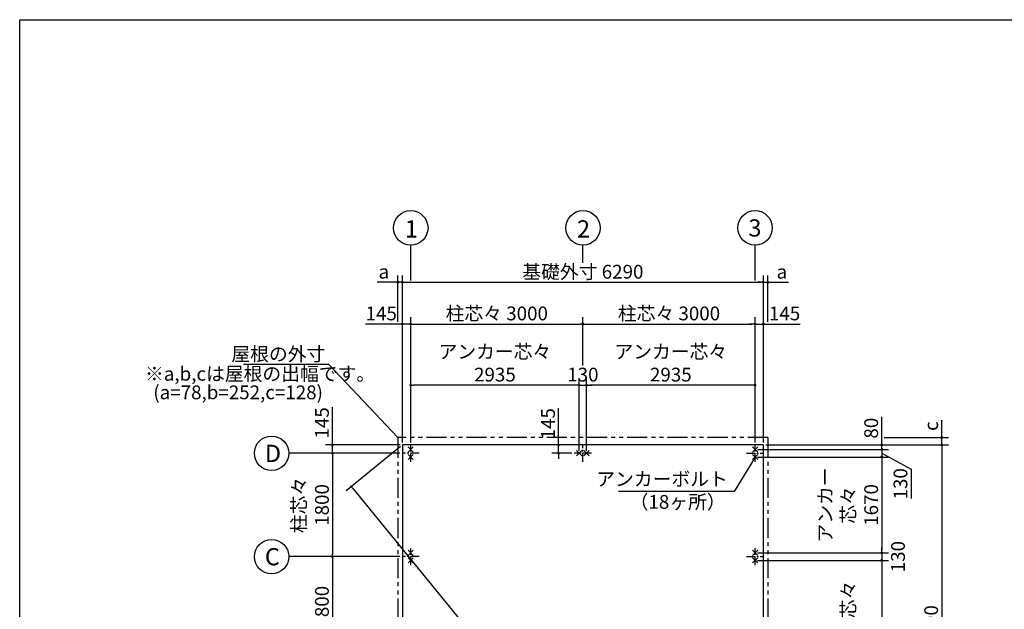
# Model space of a CAD drawing. Extents: x 280 to 32454, y 171 to 22819.
# Drawn here: x 280 to 17436, y 12552 to 22819 of the extents above; entities that cross this region are included whole.
import ezdxf

# ---------------------------------------------------------------- set-up
doc = ezdxf.new("R2010")
doc.units = 0
doc.header["$LTSCALE"] = 4
doc.header["$PDMODE"] = 3
doc.header["$PDSIZE"] = 2
doc.linetypes.add('CENTER', pattern=[2, 1.25, -0.25, 0.25, -0.25])
doc.linetypes.add('PHANTOM', pattern=[2.5, 1.25, -0.25, 0.25, -0.25, 0.25, -0.25])
doc.layers.get('0').update_dxf_attribs({"linetype": 'CONTINUOUS'})
doc.layers.get('DEFPOINTS').update_dxf_attribs({"linetype": 'CONTINUOUS'})
for name, color, linetype in [('センター', 3, 'CENTER'), ('仕様書枠', 230, 'CONTINUOUS'), ('寸法', 4, 'CONTINUOUS'), ('想像線', 6, 'PHANTOM'), ('部品1', 7, 'CONTINUOUS')]:
    doc.layers.add(name, color=color, linetype=linetype)
doc.styles.get("Standard").update_dxf_attribs({"font": 'isocp.shx', "bigfont": 'bigfont.shx'})
doc.styles.add('STYLE1', font='isocp.shx', dxfattribs={"bigfont": 'bigfont.shx'})
doc.dimstyles.new('INABA_S80', dxfattribs={"dimscale": 80, "dimtxt": 3, "dimasz": 0.6, "dimexe": 1.5, "dimexo": 0.5, "dimgap": 0.8, "dimtad": 3, "dimdsep": 46, "dimtxsty": 'STANDARD', "dimblk1": 'DOT', "dimblk2": 'DOT', "dimsah": 1, "dimcen": 0, "dimclrt": 7, "dimadec": 0, "dimazin": 0, "dimtfac": 1, "dimtix": 1, "dimtmove": 0, "dimatfit": 2, "dimldrblk": 'DOT', "dimfxl": 1, "dimtolj": 1, "dimtzin": 0, "dimarcsym": 0})

# ---------------------------------------------------------------- blocks, each defined once
blk = doc.blocks.new('_DOT')
at = {"color": 0, "linetype": 'ByBlock', "ltscale": 50}
blk.add_line((-0.5, 0), (-1, 0), dxfattribs=at)
at = {"color": 0, "linetype": 'ByBlock', "ltscale": 50, "const_width": 0.5}
blk.add_lwpolyline([(-0.25, 0, 1), (0.25, 0, 1)], format="xyb", close=True, dxfattribs=at)
blk = doc.blocks.new('*D8')
at = {"layer": 'DEFPOINTS', "color": 0, "ltscale": 50}
for p in [(6943, 13469), (5730, 10669), (6943, 10669)]:
    blk.add_point(p, dxfattribs=at)
at = {"layer": '寸法', "color": 0, "lineweight": -2, "ltscale": 50}
for p, q in [((6903, 13469), (5610, 13469)), ((5730, 13421), (5730, 10717)), ((6903, 10669), (5610, 10669))]:
    blk.add_line(p, q, dxfattribs=at)
at = {"layer": '寸法', "color": 0, "lineweight": -2, "ltscale": 50, "xscale": 48, "yscale": 48, "zscale": 48}
for p, rotation in [((5730, 13469), 90), ((5730, 10669), 270)]:
    blk.add_blockref('_DOT', p, dxfattribs=dict(at, rotation=rotation))
at = {"layer": '寸法', "color": 7, "ltscale": 50, "insert": (5546, 12069), "char_height": 240, "attachment_point": 5, "rotation": 90}
blk.add_mtext('\\A1;柱芯々 2800', dxfattribs=at)
blk = doc.blocks.new('*D9')
at = {"layer": 'DEFPOINTS', "color": 0, "ltscale": 50}
for p in [(5730, 15269), (6943, 15269), (6948, 15414)]:
    blk.add_point(p, dxfattribs=at)
at = {"layer": '寸法', "color": 0, "lineweight": -2, "ltscale": 50}
for p, q in [((5730, 15462), (5730, 16071)), ((6908, 15414), (5610, 15414)), ((6903, 15269), (5610, 15269)), ((5730, 15269), (5730, 15414)), ((5730, 15221), (5730, 15173))]:
    blk.add_line(p, q, dxfattribs=at)
at = {"layer": '寸法', "color": 0, "lineweight": -2, "ltscale": 50, "xscale": 48, "yscale": 48, "zscale": 48}
for p, rotation in [((5730, 15414), 270), ((5730, 15269), 90)]:
    blk.add_blockref('_DOT', p, dxfattribs=dict(at, rotation=rotation))
at = {"layer": '寸法', "color": 7, "ltscale": 50, "insert": (5546, 15798), "char_height": 240, "attachment_point": 5, "rotation": 90}
blk.add_mtext('\\A1;145', dxfattribs=at)
blk = doc.blocks.new('*D4')
at = {"layer": 'DEFPOINTS', "color": 0, "ltscale": 50}
for p in [(6948, 15414), (13238, 7724), (12349, 6998)]:
    blk.add_point(p, dxfattribs=at)
at = {"layer": '寸法', "color": 0, "lineweight": -2, "ltscale": 50}
for p, q in [((6917, 15389), (5967, 14612)), ((6090, 14650), (12319, 7035)), ((13207, 7699), (12257, 6922))]:
    blk.add_line(p, q, dxfattribs=at)
at = {"layer": '寸法', "color": 0, "lineweight": -2, "ltscale": 50, "xscale": 48, "yscale": 48, "zscale": 48}
for p, rotation in [((6059, 14688), 129.2812913130485), ((12349, 6998), 309.2812913130485)]:
    blk.add_blockref('_DOT', p, dxfattribs=dict(at, rotation=rotation))
at = {"layer": '寸法', "color": 7, "ltscale": 50, "insert": (9347, 10959), "char_height": 240, "attachment_point": 5, "rotation": 309.2813}
blk.add_mtext('\\A1;9934.8', dxfattribs=at)
blk = doc.blocks.new('*D16')
at = {"layer": 'DEFPOINTS', "color": 0, "ltscale": 50}
for p in [(13238, 18246), (6948, 15414), (13238, 15414)]:
    blk.add_point(p, dxfattribs=at)
at = {"layer": '寸法', "color": 0, "lineweight": -2, "ltscale": 50}
for p, q in [((6948, 15454), (6948, 18366)), ((13238, 15454), (13238, 18366)), ((6996, 18246), (13190, 18246))]:
    blk.add_line(p, q, dxfattribs=at)
at = {"layer": '寸法', "color": 0, "lineweight": -2, "ltscale": 50, "xscale": 48, "yscale": 48, "zscale": 48, "rotation": 180}
blk.add_blockref('_DOT', (6948, 18246), dxfattribs=at)
at = {"layer": '寸法', "color": 0, "lineweight": -2, "ltscale": 50, "xscale": 48, "yscale": 48, "zscale": 48}
blk.add_blockref('_DOT', (13238, 18246), dxfattribs=at)
at = {"layer": '寸法', "color": 7, "ltscale": 50, "insert": (10093, 18430), "char_height": 240, "attachment_point": 5}
blk.add_mtext('\\A1;基礎外寸 6290', dxfattribs=at)
blk = doc.blocks.new('*D15')
at = {"layer": 'DEFPOINTS', "color": 0, "ltscale": 50}
for p in [(13093, 17520), (13093, 15419), (13238, 15414)]:
    blk.add_point(p, dxfattribs=at)
at = {"layer": '寸法', "color": 0, "lineweight": -2, "ltscale": 50}
for p, q in [((13045, 17520), (12997, 17520)), ((13093, 15459), (13093, 17640)), ((13093, 17520), (13238, 17520)), ((13238, 15454), (13238, 17640)), ((13286, 17520), (13879, 17520))]:
    blk.add_line(p, q, dxfattribs=at)
at = {"layer": '寸法', "color": 0, "lineweight": -2, "ltscale": 50, "xscale": 48, "yscale": 48, "zscale": 48}
blk.add_blockref('_DOT', (13093, 17520), dxfattribs=at)
at = {"layer": '寸法', "color": 0, "lineweight": -2, "ltscale": 50, "xscale": 48, "yscale": 48, "zscale": 48, "rotation": 180}
blk.add_blockref('_DOT', (13238, 17520), dxfattribs=at)
at = {"layer": '寸法', "color": 7, "ltscale": 50, "insert": (13607, 17704), "char_height": 240, "attachment_point": 5}
blk.add_mtext('\\A1;145', dxfattribs=at)
blk = doc.blocks.new('*D14')
at = {"layer": 'DEFPOINTS', "color": 0, "ltscale": 50}
for p in [(7093, 16455), (7093, 15419), (10028, 15269)]:
    blk.add_point(p, dxfattribs=at)
at = {"layer": '寸法', "color": 0, "lineweight": -2, "ltscale": 50}
for p, q in [((7093, 15459), (7093, 16575)), ((10028, 15309), (10028, 16575)), ((9980, 16455), (7141, 16455))]:
    blk.add_line(p, q, dxfattribs=at)
at = {"layer": '寸法', "color": 0, "lineweight": -2, "ltscale": 50, "xscale": 48, "yscale": 48, "zscale": 48, "rotation": 180}
blk.add_blockref('_DOT', (7093, 16455), dxfattribs=at)
at = {"layer": '寸法', "color": 0, "lineweight": -2, "ltscale": 50, "xscale": 48, "yscale": 48, "zscale": 48}
blk.add_blockref('_DOT', (10028, 16455), dxfattribs=at)
at = {"layer": '寸法', "color": 7, "ltscale": 50, "insert": (8560, 16839), "char_height": 240, "attachment_point": 5}
blk.add_mtext('\\A1;アンカー芯々\\P2935', dxfattribs=at)
blk = doc.blocks.new('*D13')
at = {"layer": 'DEFPOINTS', "color": 0, "ltscale": 50}
for p in [(7093, 17520), (6948, 15414), (7093, 15419)]:
    blk.add_point(p, dxfattribs=at)
at = {"layer": '寸法', "color": 0, "lineweight": -2, "ltscale": 50}
for p, q in [((6900, 17520), (6306, 17520)), ((6948, 15454), (6948, 17640)), ((7093, 17520), (6948, 17520)), ((7093, 15459), (7093, 17640)), ((7141, 17520), (7189, 17520))]:
    blk.add_line(p, q, dxfattribs=at)
at = {"layer": '寸法', "color": 0, "lineweight": -2, "ltscale": 50, "xscale": 48, "yscale": 48, "zscale": 48}
blk.add_blockref('_DOT', (6948, 17520), dxfattribs=at)
at = {"layer": '寸法', "color": 0, "lineweight": -2, "ltscale": 50, "xscale": 48, "yscale": 48, "zscale": 48, "rotation": 180}
blk.add_blockref('_DOT', (7093, 17520), dxfattribs=at)
at = {"layer": '寸法', "color": 7, "ltscale": 50, "insert": (6579, 17704), "char_height": 240, "attachment_point": 5}
blk.add_mtext('\\A1;145', dxfattribs=at)
blk = doc.blocks.new('*D12')
at = {"layer": 'DEFPOINTS', "color": 0, "ltscale": 50}
for p in [(6948, 18246), (6870, 17520), (6948, 15414)]:
    blk.add_point(p, dxfattribs=at)
at = {"layer": '寸法', "color": 0, "lineweight": -2, "ltscale": 50}
for p, q in [((6870, 17560), (6870, 18366)), ((6948, 15454), (6948, 18366)), ((6822, 18246), (6509, 18246)), ((6948, 18246), (6870, 18246)), ((6996, 18246), (7044, 18246))]:
    blk.add_line(p, q, dxfattribs=at)
at = {"layer": '寸法', "color": 0, "lineweight": -2, "ltscale": 50, "xscale": 48, "yscale": 48, "zscale": 48}
blk.add_blockref('_DOT', (6870, 18246), dxfattribs=at)
at = {"layer": '寸法', "color": 0, "lineweight": -2, "ltscale": 50, "xscale": 48, "yscale": 48, "zscale": 48, "rotation": 180}
blk.add_blockref('_DOT', (6948, 18246), dxfattribs=at)
at = {"layer": '寸法', "color": 7, "ltscale": 50, "insert": (6625, 18430), "char_height": 240, "attachment_point": 5}
blk.add_mtext('\\A1;a', dxfattribs=at)
blk = doc.blocks.new('*D17')
at = {"layer": 'DEFPOINTS', "color": 0, "ltscale": 50}
for p in [(13238, 18246), (13316, 17520), (13238, 15414)]:
    blk.add_point(p, dxfattribs=at)
at = {"layer": '寸法', "color": 0, "lineweight": -2, "ltscale": 50}
for p, q in [((13238, 15454), (13238, 18366)), ((13316, 17560), (13316, 18366)), ((13190, 18246), (13142, 18246)), ((13238, 18246), (13316, 18246)), ((13364, 18246), (13677, 18246))]:
    blk.add_line(p, q, dxfattribs=at)
at = {"layer": '寸法', "color": 0, "lineweight": -2, "ltscale": 50, "xscale": 48, "yscale": 48, "zscale": 48}
blk.add_blockref('_DOT', (13238, 18246), dxfattribs=at)
at = {"layer": '寸法', "color": 0, "lineweight": -2, "ltscale": 50, "xscale": 48, "yscale": 48, "zscale": 48, "rotation": 180}
blk.add_blockref('_DOT', (13316, 18246), dxfattribs=at)
at = {"layer": '寸法', "color": 7, "ltscale": 50, "insert": (13560, 18430), "char_height": 240, "attachment_point": 5}
blk.add_mtext('\\A1;a', dxfattribs=at)
blk = doc.blocks.new('*D24')
at = {"layer": 'DEFPOINTS', "color": 0, "ltscale": 50}
for p in [(13093, 13404), (13093, 10734), (15300, 10734)]:
    blk.add_point(p, dxfattribs=at)
at = {"layer": '寸法', "color": 0, "lineweight": -2, "ltscale": 50}
for p, q in [((13133, 13404), (15420, 13404)), ((15300, 13356), (15300, 10782)), ((13133, 10734), (15420, 10734))]:
    blk.add_line(p, q, dxfattribs=at)
at = {"layer": '寸法', "color": 0, "lineweight": -2, "ltscale": 50, "xscale": 48, "yscale": 48, "zscale": 48}
for p, rotation in [((15300, 13404), 90), ((15300, 10734), 270)]:
    blk.add_blockref('_DOT', p, dxfattribs=dict(at, rotation=rotation))
at = {"layer": '寸法', "color": 7, "ltscale": 50, "insert": (14916, 12069), "char_height": 240, "attachment_point": 5, "rotation": 90}
blk.add_mtext('\\A1;アンカー芯々\\P2670', dxfattribs=at)
blk = doc.blocks.new('*D22')
at = {"layer": 'DEFPOINTS', "color": 0, "ltscale": 50}
for p in [(13093, 15334), (13238, 15414), (15300, 15414)]:
    blk.add_point(p, dxfattribs=at)
at = {"layer": '寸法', "color": 0, "lineweight": -2, "ltscale": 50}
for p, q in [((15300, 15462), (15300, 15902)), ((13133, 15334), (15420, 15334)), ((13278, 15414), (15420, 15414)), ((15300, 15334), (15300, 15414)), ((15300, 15286), (15300, 15238))]:
    blk.add_line(p, q, dxfattribs=at)
at = {"layer": '寸法', "color": 0, "lineweight": -2, "ltscale": 50, "xscale": 48, "yscale": 48, "zscale": 48}
for p, rotation in [((15300, 15414), 270), ((15300, 15334), 90)]:
    blk.add_blockref('_DOT', p, dxfattribs=dict(at, rotation=rotation))
at = {"layer": '寸法', "color": 7, "ltscale": 50, "insert": (15116, 15706), "char_height": 240, "attachment_point": 5, "rotation": 90}
blk.add_mtext('\\A1;80', dxfattribs=at)
blk = doc.blocks.new('*D21')
at = {"layer": 'DEFPOINTS', "color": 0, "ltscale": 50}
for p in [(13093, 15334), (13093, 15204), (15300, 15204)]:
    blk.add_point(p, dxfattribs=at)
at = {"layer": '寸法', "color": 0, "lineweight": -2, "ltscale": 50}
for p, q in [((13133, 15334), (15420, 15334)), ((15300, 15382), (15300, 15430)), ((15300, 15334), (15300, 15204)), ((15300, 15334), (15300, 15204)), ((15300, 15269), (15810, 14993)), ((13133, 15204), (15420, 15204)), ((15300, 15156), (15300, 15108)), ((15810, 14993), (15810, 14481))]:
    blk.add_line(p, q, dxfattribs=at)
at = {"layer": '寸法', "color": 0, "lineweight": -2, "ltscale": 50, "xscale": 48, "yscale": 48, "zscale": 48}
for p, rotation in [((15300, 15334), 270), ((15300, 15204), 90)]:
    blk.add_blockref('_DOT', p, dxfattribs=dict(at, rotation=rotation))
at = {"layer": '寸法', "color": 7, "ltscale": 50, "insert": (15626, 14737), "char_height": 240, "attachment_point": 5, "rotation": 90}
blk.add_mtext('\\A1;130', dxfattribs=at)
blk = doc.blocks.new('*D19')
at = {"layer": 'DEFPOINTS', "color": 0, "ltscale": 50}
for p in [(15300, 15542), (16345, 15542), (13238, 15414)]:
    blk.add_point(p, dxfattribs=at)
at = {"layer": '寸法', "color": 0, "lineweight": -2, "ltscale": 50}
for p, q in [((16345, 15590), (16345, 15847)), ((15340, 15542), (16465, 15542)), ((16345, 15414), (16345, 15542)), ((13278, 15414), (16465, 15414)), ((16345, 15366), (16345, 15318))]:
    blk.add_line(p, q, dxfattribs=at)
at = {"layer": '寸法', "color": 0, "lineweight": -2, "ltscale": 50, "xscale": 48, "yscale": 48, "zscale": 48}
for p, rotation in [((16345, 15542), 270), ((16345, 15414), 90)]:
    blk.add_blockref('_DOT', p, dxfattribs=dict(at, rotation=rotation))
at = {"layer": '寸法', "color": 7, "ltscale": 50, "insert": (16161, 15742), "char_height": 240, "attachment_point": 5, "rotation": 90}
blk.add_mtext('\\A1;c', dxfattribs=at)
blk = doc.blocks.new('*D18')
at = {"layer": 'DEFPOINTS', "color": 0, "ltscale": 50}
for p in [(13238, 15414), (13238, 7724), (16345, 7724)]:
    blk.add_point(p, dxfattribs=at)
at = {"layer": '寸法', "color": 0, "lineweight": -2, "ltscale": 50}
for p, q in [((13278, 15414), (16465, 15414)), ((16345, 15366), (16345, 7772)), ((13278, 7724), (16465, 7724))]:
    blk.add_line(p, q, dxfattribs=at)
at = {"layer": '寸法', "color": 0, "lineweight": -2, "ltscale": 50, "xscale": 48, "yscale": 48, "zscale": 48}
for p, rotation in [((16345, 15414), 90), ((16345, 7724), 270)]:
    blk.add_blockref('_DOT', p, dxfattribs=dict(at, rotation=rotation))
at = {"layer": '寸法', "color": 7, "ltscale": 50, "insert": (16161, 11569), "char_height": 240, "attachment_point": 5, "rotation": 90}
blk.add_mtext('\\A1;基礎外寸 7690', dxfattribs=at)
blk = doc.blocks.new('*D28')
at = {"layer": 'DEFPOINTS', "color": 0, "ltscale": 50}
for p in [(10158, 16455), (10158, 15269), (13093, 15419)]:
    blk.add_point(p, dxfattribs=at)
at = {"layer": '寸法', "color": 0, "lineweight": -2, "ltscale": 50}
for p, q in [((10158, 15309), (10158, 16575)), ((13093, 15459), (13093, 16575)), ((13045, 16455), (10206, 16455))]:
    blk.add_line(p, q, dxfattribs=at)
at = {"layer": '寸法', "color": 0, "lineweight": -2, "ltscale": 50, "xscale": 48, "yscale": 48, "zscale": 48, "rotation": 180}
blk.add_blockref('_DOT', (10158, 16455), dxfattribs=at)
at = {"layer": '寸法', "color": 0, "lineweight": -2, "ltscale": 50, "xscale": 48, "yscale": 48, "zscale": 48}
blk.add_blockref('_DOT', (13093, 16455), dxfattribs=at)
at = {"layer": '寸法', "color": 7, "ltscale": 50, "insert": (11625, 16839), "char_height": 240, "attachment_point": 5}
blk.add_mtext('\\A1;アンカー芯々\\P2935', dxfattribs=at)
blk = doc.blocks.new('*D29')
at = {"layer": 'DEFPOINTS', "color": 0, "ltscale": 50}
for p in [(9669, 15269), (9943, 15414), (9943, 15269)]:
    blk.add_point(p, dxfattribs=at)
at = {"layer": '寸法', "color": 0, "lineweight": -2, "ltscale": 50}
for p, q in [((9669, 15462), (9669, 16056)), ((9903, 15414), (9549, 15414)), ((9903, 15269), (9549, 15269)), ((9669, 15269), (9669, 15414)), ((9669, 15221), (9669, 15173))]:
    blk.add_line(p, q, dxfattribs=at)
at = {"layer": '寸法', "color": 0, "lineweight": -2, "ltscale": 50, "xscale": 48, "yscale": 48, "zscale": 48}
for p, rotation in [((9669, 15414), 270), ((9669, 15269), 90)]:
    blk.add_blockref('_DOT', p, dxfattribs=dict(at, rotation=rotation))
at = {"layer": '寸法', "color": 7, "ltscale": 50, "insert": (9485, 15783), "char_height": 240, "attachment_point": 5, "rotation": 90}
blk.add_mtext('\\A1;145', dxfattribs=at)
blk = doc.blocks.new('*D35')
at = {"layer": 'DEFPOINTS', "color": 0, "ltscale": 50}
for p in [(10158, 16455), (10028, 15269), (10158, 15269)]:
    blk.add_point(p, dxfattribs=at)
at = {"layer": '寸法', "color": 0, "lineweight": -2, "ltscale": 50}
for p, q in [((10028, 15309), (10028, 16575)), ((10158, 15309), (10158, 16575)), ((9980, 16455), (9932, 16455)), ((10028, 16455), (10158, 16455)), ((10206, 16455), (10254, 16455))]:
    blk.add_line(p, q, dxfattribs=at)
at = {"layer": '寸法', "color": 0, "lineweight": -2, "ltscale": 50, "xscale": 48, "yscale": 48, "zscale": 48}
blk.add_blockref('_DOT', (10028, 16455), dxfattribs=at)
at = {"layer": '寸法', "color": 0, "lineweight": -2, "ltscale": 50, "xscale": 48, "yscale": 48, "zscale": 48, "rotation": 180}
blk.add_blockref('_DOT', (10158, 16455), dxfattribs=at)
at = {"layer": '寸法', "color": 7, "ltscale": 50, "insert": (10093, 16639), "char_height": 240, "attachment_point": 5}
blk.add_mtext('\\A1;130', dxfattribs=at)
blk = doc.blocks.new('*D36')
at = {"layer": 'DEFPOINTS', "color": 0, "ltscale": 50}
for p in [(10093, 17520), (10093, 16759), (7093, 15419)]:
    blk.add_point(p, dxfattribs=at)
at = {"layer": '寸法', "color": 0, "lineweight": -2, "ltscale": 50}
for p, q in [((7093, 15459), (7093, 17640)), ((7141, 17520), (10045, 17520)), ((10093, 16799), (10093, 17640))]:
    blk.add_line(p, q, dxfattribs=at)
at = {"layer": '寸法', "color": 0, "lineweight": -2, "ltscale": 50, "xscale": 48, "yscale": 48, "zscale": 48, "rotation": 180}
blk.add_blockref('_DOT', (7093, 17520), dxfattribs=at)
at = {"layer": '寸法', "color": 0, "lineweight": -2, "ltscale": 50, "xscale": 48, "yscale": 48, "zscale": 48}
blk.add_blockref('_DOT', (10093, 17520), dxfattribs=at)
at = {"layer": '寸法', "color": 7, "ltscale": 50, "insert": (8593, 17704), "char_height": 240, "attachment_point": 5}
blk.add_mtext('\\A1;柱芯々 3000', dxfattribs=at)
blk = doc.blocks.new('*D37')
at = {"layer": 'DEFPOINTS', "color": 0, "ltscale": 50}
for p in [(13093, 17520), (10093, 16759), (13093, 15419)]:
    blk.add_point(p, dxfattribs=at)
at = {"layer": '寸法', "color": 0, "lineweight": -2, "ltscale": 50}
for p, q in [((10093, 16799), (10093, 17640)), ((10141, 17520), (13045, 17520)), ((13093, 15459), (13093, 17640))]:
    blk.add_line(p, q, dxfattribs=at)
at = {"layer": '寸法', "color": 0, "lineweight": -2, "ltscale": 50, "xscale": 48, "yscale": 48, "zscale": 48, "rotation": 180}
blk.add_blockref('_DOT', (10093, 17520), dxfattribs=at)
at = {"layer": '寸法', "color": 0, "lineweight": -2, "ltscale": 50, "xscale": 48, "yscale": 48, "zscale": 48}
blk.add_blockref('_DOT', (13093, 17520), dxfattribs=at)
at = {"layer": '寸法', "color": 7, "ltscale": 50, "insert": (11593, 17704), "char_height": 240, "attachment_point": 5}
blk.add_mtext('\\A1;柱芯々 3000', dxfattribs=at)
blk = doc.blocks.new('*D48')
at = {"layer": 'DEFPOINTS', "color": 0, "ltscale": 50}
for p in [(6943, 15269), (5730, 13469), (6943, 13469)]:
    blk.add_point(p, dxfattribs=at)
at = {"layer": '寸法', "color": 0, "lineweight": -2, "ltscale": 50}
for p, q in [((6903, 15269), (5610, 15269)), ((5730, 15221), (5730, 13517)), ((6903, 13469), (5610, 13469))]:
    blk.add_line(p, q, dxfattribs=at)
at = {"layer": '寸法', "color": 0, "lineweight": -2, "ltscale": 50, "xscale": 48, "yscale": 48, "zscale": 48}
for p, rotation in [((5730, 15269), 90), ((5730, 13469), 270)]:
    blk.add_blockref('_DOT', p, dxfattribs=dict(at, rotation=rotation))
at = {"layer": '寸法', "color": 7, "ltscale": 50, "insert": (5346, 14369), "char_height": 240, "attachment_point": 5, "rotation": 90}
blk.add_mtext('\\A1;柱芯々\\P1800', dxfattribs=at)
blk = doc.blocks.new('*D49')
at = {"layer": 'DEFPOINTS', "color": 0, "ltscale": 50}
for p in [(13093, 15204), (13093, 13534), (15300, 13534)]:
    blk.add_point(p, dxfattribs=at)
at = {"layer": '寸法', "color": 0, "lineweight": -2, "ltscale": 50}
for p, q in [((13133, 15204), (15420, 15204)), ((15300, 15156), (15300, 13582)), ((13133, 13534), (15420, 13534))]:
    blk.add_line(p, q, dxfattribs=at)
at = {"layer": '寸法', "color": 0, "lineweight": -2, "ltscale": 50, "xscale": 48, "yscale": 48, "zscale": 48}
for p, rotation in [((15300, 15204), 90), ((15300, 13534), 270)]:
    blk.add_blockref('_DOT', p, dxfattribs=dict(at, rotation=rotation))
at = {"layer": '寸法', "color": 7, "ltscale": 50, "insert": (14716, 14369), "char_height": 240, "attachment_point": 5, "rotation": 90}
blk.add_mtext('\\A1;アンカー\\P芯々\\P1670', dxfattribs=at)
blk = doc.blocks.new('*D50')
at = {"layer": 'DEFPOINTS', "color": 0, "ltscale": 50}
for p in [(13093, 13534), (13093, 13404), (15300, 13404)]:
    blk.add_point(p, dxfattribs=at)
at = {"layer": '寸法', "color": 0, "lineweight": -2, "ltscale": 50}
for p, q in [((15300, 13582), (15300, 13630)), ((13133, 13534), (15420, 13534)), ((13133, 13404), (15420, 13404)), ((15300, 13534), (15300, 13404)), ((15300, 13356), (15300, 13308))]:
    blk.add_line(p, q, dxfattribs=at)
at = {"layer": '寸法', "color": 0, "lineweight": -2, "ltscale": 50, "xscale": 48, "yscale": 48, "zscale": 48}
for p, rotation in [((15300, 13534), 270), ((15300, 13404), 90)]:
    blk.add_blockref('_DOT', p, dxfattribs=dict(at, rotation=rotation))
at = {"layer": '寸法', "color": 7, "ltscale": 50, "insert": (15583, 13469), "char_height": 240, "attachment_point": 5, "rotation": 90}
blk.add_mtext('\\A1;130', dxfattribs=at)

msp = doc.modelspace()

# ---------------------------------------------------------------- linework, layer by layer
at = {"layer": 'センター', "ltscale": 30}
for p, q in [((7242.538, 15268.992), (6942.538, 15268.992)), ((7092.538, 15118.992), (7092.538, 15418.992)), ((10242.538, 15268.992), (9942.538, 15268.992)), ((10092.538, 15118.992), (10092.538, 15418.992)), ((12942.538, 15268.992), (13242.538, 15268.992)), ((13092.538, 15118.992), (13092.538, 15418.992)), ((7092.538, 13318.992), (7092.538, 13618.992)), ((13092.538, 13318.992), (13092.538, 13618.992)), ((7242.538, 13468.992), (6942.538, 13468.992)), ((12942.538, 13468.992), (13242.538, 13468.992))]:
    msp.add_line(p, q, dxfattribs=at)
at = {"layer": '仕様書枠', "ltscale": 50}
for p, q in [((280, 608), (280, 22819.2)), ((280, 22819.2), (32454.4, 22819.2)), ((7046.796, 15379.734), (7138.28, 15288.25)), ((7046.796, 15288.25), (7138.28, 15379.734)), ((9981.796, 15223.25), (10073.28, 15314.734)), ((10073.28, 15223.25), (9981.796, 15314.734)), ((10111.796, 15223.25), (10203.28, 15314.734)), ((10203.28, 15223.25), (10111.796, 15314.734)), ((13046.796, 15379.734), (13138.28, 15288.25)), ((13046.796, 15288.25), (13138.28, 15379.734)), ((7046.796, 15249.734), (7138.28, 15158.25)), ((7046.796, 15158.25), (7138.28, 15249.734)), ((13046.796, 15249.734), (13138.28, 15158.25)), ((13046.796, 15158.25), (13138.28, 15249.734)), ((7046.796, 13579.734), (7138.28, 13488.25)), ((7046.796, 13488.25), (7138.28, 13579.734)), ((13046.796, 13579.734), (13138.28, 13488.25)), ((13046.796, 13488.25), (13138.28, 13579.734)), ((7046.796, 13449.734), (7138.28, 13358.25)), ((7046.796, 13358.25), (7138.28, 13449.734)), ((13046.796, 13449.734), (13138.28, 13358.25)), ((13046.796, 13358.25), (13138.28, 13449.734))]:
    msp.add_line(p, q, dxfattribs=at)
at = {"layer": '寸法', "ltscale": 50}
for p, q in [((7092.538, 18275.703), (7092.538, 18894.213)), ((10092.538, 18584.958), (10092.538, 18894.213)), ((13092.538, 18275.703), (13092.538, 18884.254)), ((5609.854, 15268.992), (4968.375, 15268.992)), ((5609.854, 13468.992), (4968.375, 13468.992))]:
    msp.add_line(p, q, dxfattribs=at)
at = {"layer": '想像線', "ltscale": 70}
for p, q in [((6869.538, 15541.992), (6869.538, 7471.992)), ((13315.538, 15541.992), (6869.538, 15541.992)), ((13315.538, 15541.992), (13315.538, 7471.992))]:
    msp.add_line(p, q, dxfattribs=at)
at = {"layer": '部品1', "ltscale": 50}
for p, q in [((6947.538, 15413.992), (6947.538, 7323.992)), ((13237.538, 15413.992), (6947.538, 15413.992)), ((13237.538, 7323.992), (13237.538, 15413.992))]:
    msp.add_line(p, q, dxfattribs=at)
for centre in [(7094.346, 19194.207), (10094.346, 19194.207), (13093.032, 19194.377), (4668.375, 15268.992), (4668.375, 13468.992)]:
    msp.add_circle(centre, 300, dxfattribs=at)

# ---------------------------------------------------------------- texts
at = {"layer": '寸法', "color": 7, "ltscale": 50, "insert": (12617.346, 14789.659), "char_height": 240, "attachment_point": 6, "style": 'STYLE1'}
msp.add_mtext('アンカーボルト', dxfattribs=at)
at = {"layer": '部品1', "ltscale": 50, "style": 'STYLE1'}
for s, height, p in [('1', 300, (6990.327, 19026.143)), ('2', 300, (9990.327, 19026.143)), ('3', 300, (12977.035, 19042.736)), ('※a,b,cは屋根の出幅です。', 240, (2463.703, 16533.527)), ('(a=78,b=252,c=128)', 240, (2608.046, 16210.17)), ('D', 300, (4552.378, 15117.351)), ('（18ヶ所）', 240, (10907.473, 14301.475)), ('C', 300, (4552.378, 13317.351))]:
    msp.add_text(s, height=height, dxfattribs=at).set_placement(p)
at = {"layer": '部品1', "color": 7, "ltscale": 50, "insert": (5604.9, 16997.637), "char_height": 240, "attachment_point": 6, "style": 'STYLE1'}
msp.add_mtext('\\A1;屋根の外寸', dxfattribs=at)

# ---------------------------------------------------------------- dimensions: what is measured, and where the dimension line sits
at = {"layer": '寸法', "ltscale": 50}
for base, p1, p2, text, picture, middle in [((13237.538, 18245.528), (6947.538, 15413.992), (13237.538, 15413.992), '基礎外寸 <>', '*D16', (10092.538, 18429.552)), ((10092.538, 17519.55), (7092.538, 15418.992), (10092.538, 16758.945), '柱芯々 <>', '*D36', (8592.538, 17703.55)), ((13092.538, 17519.55), (10092.538, 16758.945), (13092.538, 15418.992), '柱芯々 <>', '*D37', (11592.538, 17703.55)), ((7092.538, 16454.945), (10027.538, 15268.992), (7092.538, 15418.992), 'アンカー芯々\\P<>', '*D14', (8560.038, 16838.969)), ((10157.538, 16454.945), (13092.538, 15418.992), (10157.538, 15268.992), 'アンカー芯々\\P<>', '*D28', (11625.038, 16838.969))]:
    dim = msp.add_linear_dim(base=base, p1=p1, p2=p2, text=text, dimstyle='INABA_S80', dxfattribs=at)
    dim.commit()
    dim.dimension.update_dxf_attribs({"geometry": picture, "text_midpoint": middle})
dim = msp.add_linear_dim(base=(6947.538, 18245.528), p1=(6869.538, 17519.55), p2=(6947.538, 15413.992), text='a', dimstyle='INABA_S80', dxfattribs=at)
dim.commit()
dim.dimension.update_dxf_attribs({"geometry": '*D12', "text_midpoint": (6624.868, 18245.528), "dimtype": 160})
for base, p1, p2, angle, text, picture, middle in [((13237.538, 18245.528), (13315.538, 17519.55), (13237.538, 15413.992), 180, 'a', '*D17', (13560.208, 18245.528)), ((16345.476, 15541.992), (13237.538, 15413.992), (15299.792, 15541.992), 90, 'c', '*D19', (16345.476, 15742.341))]:
    dim = msp.add_linear_dim(base=base, p1=p1, p2=p2, angle=angle, text=text, dimstyle='INABA_S80', dxfattribs=at)
    dim.commit()
    dim.dimension.update_dxf_attribs({"geometry": picture, "text_midpoint": middle, "dimtype": 160})
for base, p1, p2, picture, middle in [((7092.538, 17519.55), (6947.538, 15413.992), (7092.538, 15418.992), '*D13', (6578.567, 17519.55)), ((13092.538, 17519.55), (13237.538, 15413.992), (13092.538, 15418.992), '*D15', (13606.509, 17519.55))]:
    dim = msp.add_linear_dim(base=base, p1=p1, p2=p2, dimstyle='INABA_S80', dxfattribs=at)
    dim.commit()
    dim.dimension.update_dxf_attribs({"geometry": picture, "text_midpoint": middle, "dimtype": 160})
dim = msp.add_linear_dim(base=(10157.538, 16454.945), p1=(10027.538, 15268.992), p2=(10157.538, 15268.992), dimstyle='INABA_S80', dxfattribs=at)
dim.commit()
dim.dimension.update_dxf_attribs({"geometry": '*D35', "text_midpoint": (10092.538, 16638.945)})
for base, p1, p2, picture, middle in [((5729.854, 15268.992), (6947.538, 15413.992), (6942.538, 15268.992), '*D9', (5729.854, 15798.134)), ((9668.968, 15268.992), (9942.538, 15413.992), (9942.538, 15268.992), '*D29', (9668.968, 15782.963)), ((15299.792, 15413.992), (13092.538, 15333.992), (13237.538, 15413.992), '*D22', (15299.792, 15706.086))]:
    dim = msp.add_linear_dim(base=base, p1=p1, p2=p2, angle=90, dimstyle='INABA_S80', dxfattribs=at)
    dim.commit()
    dim.dimension.update_dxf_attribs({"geometry": picture, "text_midpoint": middle, "dimtype": 160})
for base, p1, p2, text, picture, middle in [((5729.854, 13468.992), (6942.538, 15268.992), (6942.538, 13468.992), '柱芯々\\P<>', '*D48', (5345.854, 14368.992)), ((16345.476, 7723.992), (13237.538, 15413.992), (13237.538, 7723.992), '基礎外寸 <>', '*D18', (16161.476, 11568.992)), ((15299.792, 13533.992), (13092.538, 15203.992), (13092.538, 13533.992), 'アンカー\\P芯々\\P<>', '*D49', (14715.792, 14368.992)), ((5729.854, 10668.992), (6942.538, 13468.992), (6942.538, 10668.992), '柱芯々 <>', '*D8', (5545.83, 12068.992)), ((15299.792, 10733.992), (13092.538, 13403.992), (13092.538, 10733.992), 'アンカー芯々\\P<>', '*D24', (14915.768, 12068.992))]:
    dim = msp.add_linear_dim(base=base, p1=p1, p2=p2, angle=90, text=text, dimstyle='INABA_S80', dxfattribs=at)
    dim.commit()
    dim.dimension.update_dxf_attribs({"geometry": picture, "text_midpoint": middle})
for base, p1, p2, angle, override, picture, middle, dimtype in [((12349.479, 6997.608), (6947.538, 15413.992), (13237.538, 7723.992), 309.2812913, {"dimdec": 1}, '*D4', (9204.479, 10842.608), 161), ((15299.792, 15203.992), (13092.538, 15333.992), (13092.538, 15203.992), 90, {"dimtmove": 1}, '*D21', (15809.592, 14929.393), 160), ((15299.792, 13403.992), (13092.538, 13533.992), (13092.538, 13403.992), 90, {"dimtmove": 2}, '*D50', (15582.558, 13468.992), 160)]:
    dim = msp.add_linear_dim(base=base, p1=p1, p2=p2, angle=angle, dimstyle='INABA_S80', override=override, dxfattribs=at)
    dim.commit()
    dim.dimension.update_dxf_attribs({"geometry": picture, "text_midpoint": middle, "dimtype": dimtype})

# ---------------------------------------------------------------- leaders
at = {"layer": '寸法', "ltscale": 50, "has_arrowhead": 0, "annotation_type": 0, "has_hookline": 1, "hookline_direction": 1}
for points, text_width in [([(6869.538, 15541.992), (5666.887, 16815.428), (5618.887, 16815.428)], 1376), ([(13092.538, 15203.992), (12729.346, 14605.659), (12681.346, 14605.659)], 1904)]:
    msp.add_leader(points, dimstyle='INABA_S80', dxfattribs=dict(at, text_width=text_width))

doc.saveas('drawing.dxf')
